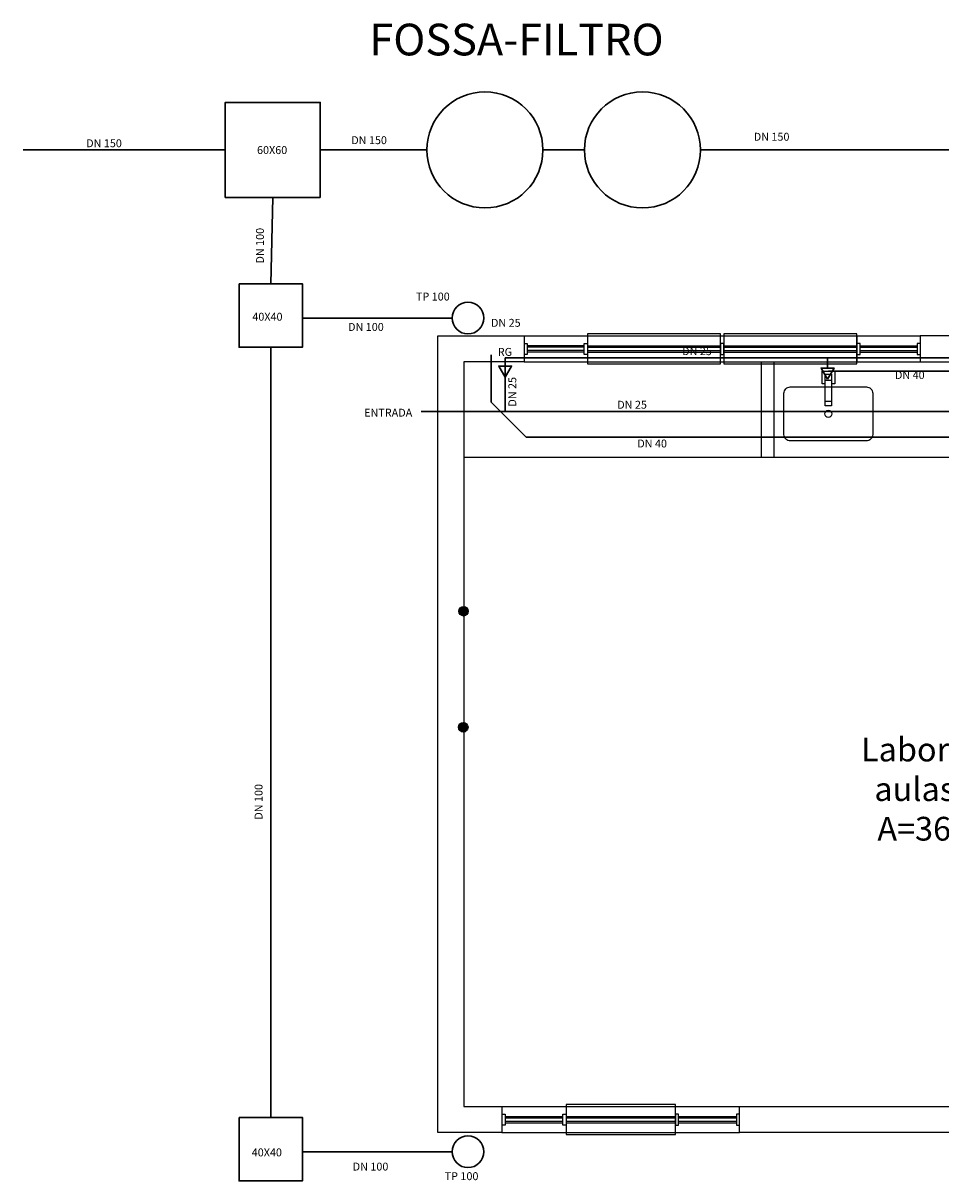
# Model space of a CAD drawing. Units: metres. Extents: x 24 to 131, y 6 to 21.
# Drawn here: x 114 to 120, y 8 to 16 of the extents above; entities that cross this region are included whole.
import ezdxf

# ---------------------------------------------------------------- set-up
doc = ezdxf.new("R2010")
doc.units = ezdxf.units.M
for name, color, linetype in [('00 Espec', 13, 'Continuous'), ('ARQ-COTAS', 13, 'Continuous'), ('HACHURAS', 254, 'Continuous')]:
    doc.layers.add(name, color=color, linetype=linetype)
doc.layers.add('TV-Condutos', color=4, linetype='Continuous', lineweight=30)
doc.styles.add('ROMANS', font='arial.ttf')
pattern_1 = [(0, (0, 0), (0, 6.985), [5.08, -1.905]), (90, (0, 0), (-6.985, 4e-16), [5.08, -1.905])]

# ---------------------------------------------------------------- blocks, each defined once
blk = doc.blocks.new('dasd')
at = {"layer": '00 Espec'}
h = blk.add_hatch(color=256, dxfattribs=at)
h.dxf.hatch_style = 1
h.paths.add_polyline_path([(22.7775, 11.9091, 1), (22.7175, 11.9091, 1)])
at = {"layer": 'ARQ-COTAS'}
h = blk.add_hatch(dxfattribs=at)
h.set_pattern_fill('ANGLE', color=256)
h.set_pattern_definition(pattern_1)
edge = h.paths.add_edge_path()
edge.add_arc((22.7475, 11.9091), 0.03, 0, 360)
h = blk.add_hatch(dxfattribs=at)
h.set_pattern_fill('ANGLE', color=256)
h.set_pattern_definition(pattern_1)
h.paths.add_polyline_path([(22.7775, 11.9091, 1), (22.7175, 11.9091, 1)])
at = {"layer": '00 Espec'}
blk.add_circle((22.7475, 11.9091), 0.03, dxfattribs=at)

msp = doc.modelspace()

# ---------------------------------------------------------------- linework, layer by layer
at = {"layer": 'HACHURAS'}
for points in [[(117.1701, 8.689), (117.1701, 8.524), (116.7651, 8.524), (116.7651, 13.554), (117.3101, 13.554), (117.3101, 13.389), (116.9301, 13.389), (116.9301, 8.689)], [(120.4101, 13.389), (120.4101, 13.554), (119.8101, 13.554), (119.8101, 13.389)], [(117.6901, 13.4365), (117.6901, 13.5065), (117.7101, 13.5065), (117.7101, 13.4365)], [(118.5701, 13.4365), (118.5701, 13.5065), (118.5501, 13.5065), (118.5501, 13.4365)], [(119.4301, 13.4365), (119.4301, 13.5065), (119.4101, 13.5065), (119.4101, 13.4365)], [(119.2501, 13.3114), (119.2501, 13.1114), (119.2101, 13.1114), (119.2101, 13.3114)], [(117.5551, 8.5715), (117.5551, 8.6415), (117.5751, 8.6415), (117.5751, 8.5715)], [(118.2851, 8.5715), (118.2851, 8.6415), (118.2651, 8.6415), (118.2651, 8.5715)], [(122.7401, 8.689), (122.7401, 8.524), (118.6701, 8.524), (118.6701, 8.689)]]:
    msp.add_lwpolyline(points, close=True, dxfattribs=at)
for points in [[(117.3101, 13.554), (119.8101, 13.554)], [(117.7101, 13.5665), (117.7101, 13.3765), (118.5501, 13.3765), (118.5501, 13.5665), (117.7101, 13.5665)], [(117.7101, 13.554), (117.7101, 13.389)], [(118.5701, 13.5665), (118.5701, 13.3765), (119.4101, 13.3765), (119.4101, 13.5665), (118.5701, 13.5665)], [(119.4101, 13.554), (119.4101, 13.389)], [(117.3101, 13.5065), (117.3301, 13.5065), (117.3301, 13.4365), (117.3101, 13.4365)], [(117.6901, 13.4915), (117.3301, 13.4915)], [(117.6901, 13.4815), (117.3301, 13.4815)], [(117.6901, 13.4615), (117.3301, 13.4615)], [(117.6901, 13.4515), (117.3301, 13.4515)], [(117.7101, 13.4915), (118.5501, 13.4915)], [(117.7101, 13.4815), (118.5501, 13.4815)], [(117.7101, 13.4615), (118.5501, 13.4615)], [(117.7101, 13.4515), (118.5501, 13.4515)], [(118.5701, 13.4915), (119.4101, 13.4915)], [(118.5701, 13.4815), (119.4101, 13.4815)], [(118.5701, 13.4615), (119.4101, 13.4615)], [(118.5701, 13.4515), (119.4101, 13.4515)], [(119.4301, 13.4915), (119.7901, 13.4915)], [(119.4301, 13.4815), (119.7901, 13.4815)], [(119.4301, 13.4615), (119.7901, 13.4615)], [(119.4301, 13.4515), (119.7901, 13.4515)], [(119.8101, 13.5065), (119.7901, 13.5065), (119.7901, 13.4365), (119.8101, 13.4365)], [(117.3101, 13.389), (119.8101, 13.389)], [(118.8051, 13.389), (118.8051, 12.789)], [(118.8851, 13.389), (118.8851, 12.789)], [(119.2101, 13.2514), (119.1901, 13.2514), (119.1901, 13.3314), (119.2701, 13.3314), (119.2701, 13.2514), (119.2501, 13.2514)], [(119.2101, 13.3114), (119.2501, 13.3114), (119.2501, 13.2714), (119.2101, 13.2714), (119.2101, 13.3114)], [(119.2101, 13.1414), (119.2501, 13.1414)], [(116.9301, 12.789), (116.9301, 12.789), (123.4301, 12.789), (124.6701, 12.789)], [(117.5751, 8.7015), (117.5751, 8.5115), (118.2651, 8.5115), (118.2651, 8.7015), (117.5751, 8.7015)], [(117.1701, 8.689), (118.6701, 8.689)], [(117.1701, 8.6415), (117.1901, 8.6415), (117.1901, 8.5715), (117.1701, 8.5715)], [(117.1901, 8.6265), (117.5551, 8.6265)], [(117.5751, 8.6265), (118.2651, 8.6265)], [(118.2851, 8.6265), (118.6501, 8.6265)], [(118.6701, 8.6415), (118.6501, 8.6415), (118.6501, 8.5715), (118.6701, 8.5715)], [(117.1901, 8.6165), (117.5551, 8.6165)], [(117.1901, 8.5965), (117.5551, 8.5965)], [(117.1901, 8.5865), (117.5551, 8.5865)], [(117.5751, 8.6165), (118.2651, 8.6165)], [(117.5751, 8.5965), (118.2651, 8.5965)], [(117.5751, 8.5865), (118.2651, 8.5865)], [(118.2851, 8.6165), (118.6501, 8.6165)], [(118.2851, 8.5965), (118.6501, 8.5965)], [(118.2851, 8.5865), (118.6501, 8.5865)], [(117.1701, 8.524), (118.6701, 8.524)]]:
    msp.add_lwpolyline(points, dxfattribs=at)
msp.add_lwpolyline([(119.5101, 12.9314, -0.422725), (119.4701, 12.8914), (118.9901, 12.8914, -0.422725), (118.9501, 12.9314), (118.9501, 13.1914, -0.422725), (118.9901, 13.2314), (119.4701, 13.2314, -0.422725), (119.5101, 13.1914)], format="xyb", close=True, dxfattribs=at)
msp.add_circle((119.2301, 13.0614), 0.0225, dxfattribs=at)
at = {"layer": 'TV-Condutos', "color": 3, "ltscale": 10}
for p, q in [((115.4242, 14.7274), (114.1492, 14.7274)), ((116.6969, 14.7274), (116.0242, 14.7274)), ((117.6908, 14.7274), (117.429, 14.7274)), ((120.9982, 14.7274), (118.4229, 14.7274)), ((117.1023, 13.4343), (117.1023, 13.1358)), ((119.2301, 13.3314), (120.882, 13.3314)), ((117.1023, 13.1358), (117.3229, 12.9153)), ((121.1982, 12.9153), (117.3229, 12.9153))]:
    msp.add_line(p, q, dxfattribs=at)
at = {"layer": 'TV-Condutos', "color": 6, "ltscale": 10}
for p, q in [((115.7116, 13.8824), (115.7242, 14.4274)), ((116.8559, 13.666), (115.9116, 13.666)), ((115.7116, 8.6197), (115.7116, 13.4824)), ((116.8559, 8.4033), (115.9116, 8.4033))]:
    msp.add_line(p, q, dxfattribs=at)
at = {"layer": 'TV-Condutos', "color": 4, "ltscale": 10}
for p, q in [((117.1909, 13.0773), (117.1909, 13.4153)), ((119.2253, 13.4153), (117.1909, 13.4153)), ((120.1087, 13.4153), (119.2253, 13.4153)), ((119.2253, 13.4153), (119.2253, 13.3509)), ((116.6614, 13.0773), (120.1087, 13.0773))]:
    msp.add_line(p, q, dxfattribs=at)
at = {"layer": 'TV-Condutos', "color": 3, "ltscale": 10}
msp.add_lwpolyline([(116.0242, 14.4274), (115.4242, 14.4274), (115.4242, 15.0274), (116.0242, 15.0274)], close=True, dxfattribs=at)
at = {"layer": 'TV-Condutos', "color": 6, "ltscale": 10}
for points in [[(115.5116, 13.8824), (115.9116, 13.8824), (115.9116, 13.4824), (115.5116, 13.4824), (115.5116, 13.8824)], [(115.5116, 8.6197), (115.9116, 8.6197), (115.9116, 8.2197), (115.5116, 8.2197), (115.5116, 8.6197)]]:
    msp.add_lwpolyline(points, dxfattribs=at)
at = {"layer": 'TV-Condutos', "color": 3, "ltscale": 10}
for points in [[(117.1023, 13.4343), (117.1023, 13.1358), (117.3229, 12.9153), (121.1982, 12.9153)], [(119.2501, 13.3314), (120.882, 13.3314), (121.2275, 12.986)]]:
    msp.add_lwpolyline(points, dxfattribs=at)
at = {"layer": 'TV-Condutos', "color": 4, "ltscale": 10}
for points in [[(117.1909, 13.2925), (117.2316, 13.3631), (117.1501, 13.3631)], [(119.2253, 13.2803), (119.2661, 13.3509), (119.1846, 13.3509)]]:
    msp.add_lwpolyline(points, close=True, dxfattribs=at)
at = {"layer": 'TV-Condutos', "color": 3, "ltscale": 10}
for centre in [(117.063, 14.7274), (118.0569, 14.7274)]:
    msp.add_circle(centre, 0.366, dxfattribs=at)
at = {"layer": 'TV-Condutos', "color": 6, "ltscale": 10}
for centre in [(116.9559, 13.666), (116.9559, 8.4033)]:
    msp.add_circle(centre, 0.1, dxfattribs=at)

# ---------------------------------------------------------------- block references
at = {"layer": 'HACHURAS'}
for p in [(94.1807, -0.0939), (94.1789, -0.8263)]:
    msp.add_blockref('dasd', p, dxfattribs=at)

# ---------------------------------------------------------------- texts
at = {"layer": 'HACHURAS', "insert": (119.3961, 11.0176), "char_height": 0.15, "width": 2.935577, "attachment_point": 1, "style": 'ROMANS'}
msp.add_mtext('\\pi0.2682;Laboratório de pesquisa e \\P\\pi0.82916;aulas práticas\\P\\pi0.95409;A=36,40m²', dxfattribs=at)
at = {"layer": 'TV-Condutos', "color": 3, "ltscale": 10, "attachment_point": 1, "style": 'ROMANS'}
for s, width, insert, char_height in [('FOSSA-FILTRO', 1.089798, (116.334, 15.5243), 0.2), ('DN 150', 0.247734, (118.7594, 14.8357), 0.05), ('DN 150', 0.247734, (114.5468, 14.7945), 0.05), ('DN 150', 0.247734, (116.2194, 14.8139), 0.05), ('60X60', 0.247734, (115.625, 14.7516), 0.05), ('DN 40', 0.247734, (119.6503, 13.3314), 0.05), ('DN 40', 0.247734, (118.0244, 12.8992), 0.05)]:
    msp.add_mtext_dynamic_manual_height_columns(s, width=width, gutter_width=1, heights=[0], dxfattribs=dict(at, insert=insert, char_height=char_height))
at = {"layer": 'TV-Condutos', "color": 6, "ltscale": 10, "char_height": 0.05, "attachment_point": 1, "rotation": 90, "style": 'ROMANS'}
for insert in [(115.6185, 14.0103), (115.6096, 10.4997)]:
    msp.add_mtext_dynamic_manual_height_columns('DN 100', width=0.247734, gutter_width=1, heights=[0], dxfattribs=dict(at, insert=insert))
at = {"layer": 'TV-Condutos', "color": 6, "ltscale": 10, "char_height": 0.05, "attachment_point": 1, "style": 'ROMANS'}
for s, insert in [('TP 100', (116.6278, 13.8269)), ('40X40', (115.5953, 13.6995)), ('DN 100', (116.1995, 13.635)), ('40X40', (115.5915, 8.4242)), ('DN 100', (116.2286, 8.3347)), ('TP 100', (116.8091, 8.2742))]:
    msp.add_mtext_dynamic_manual_height_columns(s, width=0.247734, gutter_width=1, heights=[0], dxfattribs=dict(at, insert=insert))
at = {"layer": 'TV-Condutos', "ltscale": 10, "char_height": 0.05, "attachment_point": 1, "style": 'ROMANS'}
for s, insert in [('DN 25', (117.1011, 13.6611)), ('RG', (117.1441, 13.4776)), ('DN 25', (118.3075, 13.482)), ('ENTRADA', (116.3009, 13.0939)), ('DN 25', (117.8979, 13.144))]:
    msp.add_mtext_dynamic_manual_height_columns(s, width=0.247734, gutter_width=1, heights=[0], dxfattribs=dict(at, insert=insert))
at = {"layer": 'TV-Condutos', "ltscale": 10, "insert": (117.2109, 13.107), "char_height": 0.05, "attachment_point": 1, "rotation": 90, "style": 'ROMANS'}
msp.add_mtext_dynamic_manual_height_columns('DN 25', width=0.247734, gutter_width=1, heights=[0], dxfattribs=at)

doc.saveas('drawing.dxf')
